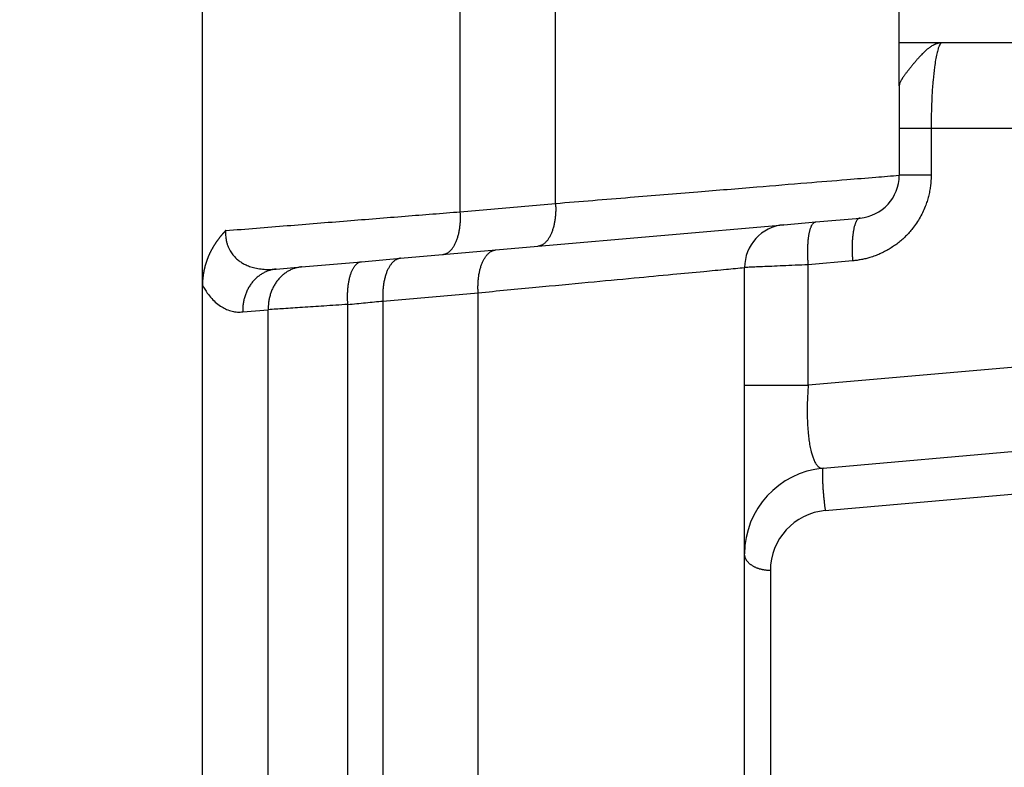
# Model space of a CAD drawing. Units: millimetres. Extents: x 0 to 297, y -491 to -281.
# Drawn here: x 241 to 253, y -349 to -340 of the extents above; entities that cross this region are included whole.
import ezdxf

# ---------------------------------------------------------------- set-up
doc = ezdxf.new("R2010")
doc.units = ezdxf.units.MM
doc.layers.add('1', color=7, linetype='Continuous')
doc.styles.add('CONVERTER_13', font='simplex.shx', dxfattribs={"width": 0.95})
doc.dimstyles.new('ME10_DIM_10', dxfattribs={"dimtxt": 3, "dimasz": 3, "dimexe": 1, "dimexo": 0.5, "dimgap": 2, "dimtad": 0, "dimdsep": 46, "dimtxsty": 'CONVERTER_13', "dimsah": 1, "dimcen": 0.09, "dimclrd": 2, "dimclre": 2, "dimclrt": 4, "dimadec": 0, "dimazin": 0, "dimtfac": 1, "dimtdec": 4, "dimtix": 1, "dimtmove": 0, "dimatfit": 3, "dimfxl": 1, "dimtolj": 1, "dimtzin": 0, "dimarcsym": 0})
doc.dimstyles.new('ME10_DIM_14', dxfattribs={"dimtxt": 3, "dimasz": 3, "dimexe": 1, "dimexo": 0.5, "dimgap": 2, "dimtad": 0, "dimtih": 1, "dimtoh": 1, "dimdsep": 46, "dimtxsty": 'CONVERTER_13', "dimsah": 1, "dimcen": 0.09, "dimclrd": 2, "dimclre": 2, "dimclrt": 4, "dimadec": 0, "dimazin": 0, "dimtfac": 1, "dimtdec": 4, "dimtix": 1, "dimtmove": 0, "dimatfit": 3, "dimfxl": 1, "dimtolj": 1, "dimtzin": 0, "dimarcsym": 0})

# ---------------------------------------------------------------- blocks, each defined once
blk = doc.blocks.new('*D1')
at = {"layer": '1', "color": 2, "linetype": 'Continuous'}
for p, q in [((251.313, -338.669), (277.06, -338.669)), ((276.06, -373.644), (276.06, -338.669)), ((276.06, -421.169), (276.06, -386.194)), ((240.063, -421.169), (277.06, -421.169))]:
    blk.add_line(p, q, dxfattribs=at)
at = {"layer": '1', "color": 2}
for points in [[(276.455, -341.669), (275.665, -341.669), (276.06, -338.669)], [(275.665, -418.169), (276.455, -418.169), (276.06, -421.169)]]:
    blk.add_solid(points, dxfattribs=at)
at = {"layer": '1', "color": 4, "insert": (277.41, -384.194), "char_height": 3, "attachment_point": 7, "rotation": 90, "line_spacing_factor": 0.60024, "style": 'CONVERTER_13'}
blk.add_mtext('82,5', dxfattribs=at)
blk = doc.blocks.new('*D5')
at = {"layer": '1', "color": 2, "linetype": 'Continuous'}
for p, q in [((201.195, -357.959), (201.195, -325.469)), ((269.782, -365.169), (269.782, -325.469)), ((229.214, -326.469), (201.195, -326.469)), ((269.782, -326.469), (241.764, -326.469))]:
    blk.add_line(p, q, dxfattribs=at)
at = {"layer": '1', "color": 2}
for points in [[(204.195, -326.074), (204.195, -326.864), (201.195, -326.469)], [(266.782, -326.864), (266.782, -326.074), (269.782, -326.469)]]:
    blk.add_solid(points, dxfattribs=at)
at = {"layer": '1', "color": 4, "insert": (231.214, -327.819), "char_height": 3, "attachment_point": 7, "rotation": 0.0001, "line_spacing_factor": 0.60024, "style": 'CONVERTER_13'}
blk.add_mtext('68,5', dxfattribs=at)

msp = doc.modelspace()

# ---------------------------------------------------------------- linework, layer by layer
at = {"color": 2, "linetype": 'Continuous'}
for p, q in [((243.205, -343.49), (243.205, -339.169)), ((246.205, -342.636), (246.205, -339.169)), ((247.313, -342.539), (247.313, -339.169)), ((251.313, -341.169), (251.313, -339.169)), ((251.813, -340.669), (251.313, -340.669)), ((259.839, -340.669), (251.813, -340.669)), ((251.313, -341.169), (251.313, -341.669)), ((251.313, -341.669), (251.313, -342.211)), ((251.683, -341.669), (251.683, -342.211)), ((260.098, -341.669), (251.683, -341.669)), ((246.205, -342.636), (247.313, -342.539)), ((247.106, -343.037), (249.969, -342.787)), ((249.969, -342.787), (250.34, -342.754)), ((250.34, -342.754), (250.856, -342.709)), ((245.999, -343.134), (246.619, -343.08)), ((246.619, -343.08), (247.106, -343.037)), ((244.359, -343.278), (245.054, -343.217)), ((245.054, -343.217), (245.511, -343.177)), ((245.511, -343.177), (245.999, -343.134)), ((250.77, -343.207), (250.254, -343.252)), ((244.062, -343.304), (244.359, -343.278)), ((249.513, -344.656), (249.513, -343.285)), ((250.254, -344.656), (250.254, -343.252)), ((243.205, -351.249), (243.205, -343.49)), ((245.305, -343.675), (246.413, -343.578)), ((246.413, -351.161), (246.413, -343.578)), ((245.305, -343.675), (245.305, -351.064)), ((243.673, -343.802), (243.97, -343.776)), ((243.97, -350.963), (243.97, -343.776)), ((244.897, -351.024), (244.897, -343.715)), ((260.098, -343.794), (250.254, -344.656)), ((249.513, -346.618), (249.513, -344.656)), ((257.098, -345.038), (250.426, -345.622)), ((250.452, -346.113), (256.177, -345.613)), ((249.513, -351.454), (249.513, -346.618)), ((249.813, -346.811), (249.813, -351.646))]:
    msp.add_line(p, q, dxfattribs=at)
for centre, radius, start, end in [((250.813, -342.211), 0.5, 275, 0), ((250.013, -343.285), 0.5, 95, 180), ((250.513, -346.618), 1, 95, 180), ((250.513, -346.811), 0.7, 95, 180)]:
    msp.add_arc(centre, radius, start, end, dxfattribs=at)
for points, knots in [([(251.813, -340.669), (251.812, -340.669), (251.811, -340.669), (251.808, -340.669), (251.806, -340.669), (251.803, -340.669), (251.8, -340.67), (251.794, -340.67), (251.787, -340.671), (251.778, -340.672), (251.77, -340.674), (251.761, -340.676), (251.752, -340.679), (251.744, -340.682), (251.735, -340.685), (251.727, -340.688), (251.718, -340.692), (251.707, -340.698), (251.693, -340.706), (251.676, -340.717), (251.659, -340.729), (251.646, -340.739), (251.635, -340.748), (251.627, -340.755), (251.619, -340.762), (251.608, -340.772), (251.595, -340.785), (251.579, -340.8), (251.564, -340.816), (251.549, -340.832), (251.536, -340.847), (251.523, -340.862), (251.51, -340.876), (251.498, -340.891), (251.486, -340.905), (251.474, -340.92), (251.462, -340.934), (251.451, -340.948), (251.44, -340.961), (251.429, -340.975), (251.419, -340.988), (251.409, -341), (251.4, -341.013), (251.391, -341.024), (251.382, -341.036), (251.373, -341.049), (251.363, -341.063), (251.354, -341.076), (251.347, -341.085), (251.343, -341.092), (251.339, -341.099), (251.334, -341.108), (251.328, -341.118), (251.323, -341.129), (251.319, -341.139), (251.316, -341.147), (251.315, -341.152), (251.314, -341.155), (251.314, -341.158), (251.313, -341.161), (251.313, -341.163), (251.313, -341.166), (251.313, -341.168), (251.313, -341.169), (251.313, -341.169)], [0, 0, 0, 0, 0.002069, 0.0043024, 0.0064594, 0.0086171, 0.0129357, 0.0172606, 0.025932, 0.0346525, 0.0434138, 0.0522613, 0.0612078, 0.0702643, 0.0793696, 0.0886065, 0.0979833, 0.107506, 0.1268615, 0.1468498, 0.1670346, 0.1878693, 0.1984047, 0.2090725, 0.2198153, 0.2306792, 0.2524804, 0.2747267, 0.2969219, 0.3194128, 0.3388534, 0.3583924, 0.3776248, 0.3968593, 0.4156486, 0.4343419, 0.4525195, 0.4705143, 0.4878815, 0.5049866, 0.5214402, 0.5375656, 0.5530159, 0.5680882, 0.5824695, 0.596406, 0.615777, 0.6341401, 0.6426982, 0.6509924, 0.6590032, 0.6667135, 0.6808138, 0.6938891, 0.704116, 0.7136681, 0.7166136, 0.71969, 0.7227861, 0.7257866, 0.7285744, 0.7310308, 0.7330364, 0.7344722, 0.7344722, 0.7344722, 0.7344722]), ([(251.813, -340.669), (251.809, -340.67), (251.798, -340.673), (251.787, -340.688), (251.775, -340.711), (251.761, -340.749), (251.747, -340.802), (251.734, -340.873), (251.719, -340.975), (251.704, -341.111), (251.694, -341.254), (251.689, -341.375), (251.686, -341.473), (251.684, -341.569), (251.683, -341.636), (251.683, -341.669)], [0, 0, 0, 0, 0.011933, 0.031549, 0.054791, 0.090984, 0.149085, 0.221016, 0.306093, 0.45823, 0.632259, 0.735185, 0.823839, 0.923676, 1.024269, 1.024269, 1.024269, 1.024269]), ([(251.683, -341.669), (251.658, -341.669), (251.61, -341.669), (251.54, -341.669), (251.476, -341.669), (251.42, -341.669), (251.375, -341.669), (251.345, -341.669), (251.325, -341.669), (251.317, -341.669), (251.313, -341.669)], [0, 0, 0, 0, 0.0748923, 0.1446225, 0.2107409, 0.2672671, 0.3126074, 0.3454829, 0.3580367, 0.3705905, 0.3705905, 0.3705905, 0.3705905]), ([(247.313, -342.539), (247.602, -342.515), (248.154, -342.47), (248.935, -342.406), (249.621, -342.35), (250.199, -342.302), (250.66, -342.265), (250.972, -342.239), (251.176, -342.222), (251.267, -342.215), (251.313, -342.211)], [0, 0, 0, 0, 0.871472, 1.659978, 2.352003, 2.935538, 3.400835, 3.739154, 3.876293, 4.013432, 4.013432, 4.013432, 4.013432]), ([(251.683, -342.211), (251.683, -342.225), (251.683, -342.252), (251.681, -342.284), (251.679, -342.307), (251.676, -342.337), (251.669, -342.382), (251.657, -342.442), (251.641, -342.501), (251.62, -342.564), (251.592, -342.631), (251.556, -342.701), (251.515, -342.768), (251.472, -342.827), (251.429, -342.878), (251.387, -342.922), (251.343, -342.964), (251.296, -343.003), (251.246, -343.038), (251.195, -343.071), (251.142, -343.1), (251.087, -343.126), (251.031, -343.15), (250.975, -343.168), (250.922, -343.183), (250.872, -343.193), (250.821, -343.202), (250.787, -343.206), (250.77, -343.207)], [0, 0, 0, 0, 0.040569, 0.081129, 0.096226, 0.111319, 0.172158, 0.232887, 0.293649, 0.354222, 0.433057, 0.511503, 0.590008, 0.668063, 0.729376, 0.790379, 0.851427, 0.912187, 0.972996, 1.033543, 1.094116, 1.154466, 1.216238, 1.277829, 1.329317, 1.380673, 1.431971, 1.48329, 1.48329, 1.48329, 1.48329]), ([(251.683, -342.211), (251.658, -342.211), (251.61, -342.211), (251.54, -342.211), (251.476, -342.211), (251.42, -342.211), (251.375, -342.211), (251.345, -342.211), (251.325, -342.211), (251.317, -342.211), (251.313, -342.211)], [0, 0, 0, 0, 0.0748923, 0.1446225, 0.2107409, 0.2672671, 0.3126074, 0.3454829, 0.3580367, 0.3705905, 0.3705905, 0.3705905, 0.3705905]), ([(247.313, -342.539), (247.313, -342.546), (247.314, -342.561), (247.315, -342.583), (247.315, -342.605), (247.315, -342.628), (247.314, -342.65), (247.312, -342.673), (247.31, -342.696), (247.308, -342.718), (247.305, -342.741), (247.301, -342.763), (247.297, -342.784), (247.292, -342.805), (247.286, -342.826), (247.28, -342.846), (247.273, -342.865), (247.266, -342.884), (247.258, -342.901), (247.25, -342.918), (247.241, -342.934), (247.232, -342.949), (247.223, -342.962), (247.213, -342.975), (247.203, -342.986), (247.193, -342.996), (247.182, -343.005), (247.172, -343.013), (247.161, -343.02), (247.15, -343.026), (247.139, -343.03), (247.128, -343.034), (247.117, -343.036), (247.11, -343.037), (247.106, -343.037)], [0, 0, 0, 0, 0.0217593, 0.0438176, 0.0661257, 0.0886299, 0.1112725, 0.1339921, 0.1567244, 0.1794026, 0.2019586, 0.2243232, 0.246428, 0.2682055, 0.2895909, 0.3105228, 0.3309444, 0.3508045, 0.3700589, 0.3886707, 0.4066117, 0.4238629, 0.4404147, 0.4562681, 0.4714339, 0.4859334, 0.4997974, 0.5130661, 0.5257874, 0.5380164, 0.5498125, 0.5612384, 0.5723574, 0.5832312, 0.5832312, 0.5832312, 0.5832312]), ([(243.475, -342.855), (243.713, -342.836), (244.184, -342.798), (244.88, -342.742), (245.552, -342.688), (245.991, -342.653), (246.205, -342.636)], [0, 0, 0, 0, 0.715612, 1.417212, 2.094839, 2.738805, 2.738805, 2.738805, 2.738805]), ([(245.999, -343.134), (246.002, -343.134), (246.009, -343.133), (246.02, -343.13), (246.031, -343.127), (246.042, -343.122), (246.053, -343.117), (246.064, -343.11), (246.075, -343.102), (246.085, -343.093), (246.095, -343.083), (246.105, -343.072), (246.115, -343.059), (246.125, -343.045), (246.134, -343.031), (246.142, -343.015), (246.151, -342.998), (246.158, -342.981), (246.166, -342.962), (246.172, -342.943), (246.178, -342.923), (246.184, -342.902), (246.189, -342.881), (246.193, -342.859), (246.197, -342.837), (246.2, -342.815), (246.203, -342.793), (246.205, -342.77), (246.206, -342.747), (246.207, -342.725), (246.207, -342.702), (246.207, -342.68), (246.206, -342.658), (246.205, -342.643), (246.205, -342.636)], [0, 0, 0, 0, 0.0108738, 0.0219928, 0.0334187, 0.0452148, 0.0574437, 0.0701651, 0.0834338, 0.0972978, 0.1117973, 0.1269631, 0.1428165, 0.1593683, 0.1766195, 0.1945605, 0.2131723, 0.2324267, 0.2522868, 0.2727084, 0.2936403, 0.3150256, 0.3368032, 0.3589079, 0.3812726, 0.4038286, 0.4265068, 0.4492391, 0.4719587, 0.4946013, 0.5171055, 0.5394136, 0.5614719, 0.5832312, 0.5832312, 0.5832312, 0.5832312]), ([(250.254, -343.252), (250.253, -343.238), (250.251, -343.208), (250.249, -343.17), (250.248, -343.14), (250.248, -343.117), (250.248, -343.094), (250.248, -343.071), (250.248, -343.049), (250.249, -343.027), (250.251, -343.005), (250.252, -342.983), (250.254, -342.963), (250.257, -342.942), (250.259, -342.923), (250.262, -342.904), (250.265, -342.887), (250.269, -342.87), (250.273, -342.854), (250.277, -342.84), (250.281, -342.826), (250.286, -342.814), (250.291, -342.803), (250.296, -342.792), (250.302, -342.781), (250.31, -342.772), (250.317, -342.764), (250.325, -342.759), (250.332, -342.756), (250.337, -342.755), (250.34, -342.754)], [0, 0, 0, 0, 0.0443486, 0.0897135, 0.1126129, 0.1355581, 0.1584702, 0.1812667, 0.2038625, 0.2261712, 0.2481056, 0.2695795, 0.2905086, 0.3108119, 0.3304126, 0.3492401, 0.3672304, 0.3843277, 0.4004854, 0.4156672, 0.4298475, 0.4430131, 0.4551634, 0.4663119, 0.4798034, 0.4916456, 0.5020169, 0.511166, 0.5191544, 0.5266292, 0.5266292, 0.5266292, 0.5266292]), ([(250.856, -342.709), (250.854, -342.71), (250.849, -342.71), (250.841, -342.714), (250.834, -342.719), (250.826, -342.727), (250.819, -342.736), (250.813, -342.747), (250.807, -342.758), (250.803, -342.769), (250.798, -342.781), (250.794, -342.795), (250.789, -342.809), (250.786, -342.825), (250.782, -342.842), (250.779, -342.859), (250.776, -342.878), (250.773, -342.897), (250.771, -342.917), (250.769, -342.938), (250.767, -342.96), (250.766, -342.981), (250.765, -343.004), (250.764, -343.026), (250.764, -343.049), (250.764, -343.072), (250.765, -343.095), (250.765, -343.125), (250.767, -343.163), (250.769, -343.193), (250.77, -343.207)], [0, 0, 0, 0, 0.0074748, 0.0154632, 0.0246123, 0.0349836, 0.0468258, 0.0603173, 0.0714658, 0.0836161, 0.0967817, 0.110962, 0.1261438, 0.1423015, 0.1593989, 0.1773891, 0.1962166, 0.2158173, 0.2361206, 0.2570497, 0.2785236, 0.300458, 0.3227667, 0.3453625, 0.368159, 0.3910711, 0.4140163, 0.4369157, 0.4822806, 0.5266292, 0.5266292, 0.5266292, 0.5266292]), ([(243.475, -342.855), (243.475, -342.855), (243.475, -342.855), (243.475, -342.855), (243.475, -342.855), (243.475, -342.855), (243.475, -342.855), (243.474, -342.856), (243.474, -342.856), (243.474, -342.856), (243.474, -342.856), (243.474, -342.856), (243.474, -342.856), (243.474, -342.857), (243.473, -342.857), (243.473, -342.857), (243.473, -342.858), (243.472, -342.858), (243.472, -342.859), (243.471, -342.859), (243.471, -342.859), (243.471, -342.859), (243.471, -342.86), (243.47, -342.86), (243.47, -342.86), (243.469, -342.861), (243.469, -342.861), (243.468, -342.862), (243.468, -342.862), (243.467, -342.863), (243.466, -342.864), (243.465, -342.866), (243.464, -342.867), (243.463, -342.868), (243.462, -342.869), (243.461, -342.87), (243.459, -342.872), (243.458, -342.873), (243.456, -342.876), (243.454, -342.878), (243.452, -342.88), (243.45, -342.882), (243.448, -342.884), (243.447, -342.886), (243.445, -342.888), (243.442, -342.891), (243.44, -342.894), (243.437, -342.897), (243.434, -342.9), (243.432, -342.903), (243.429, -342.906), (243.427, -342.908), (243.425, -342.911), (243.423, -342.914), (243.421, -342.916), (243.418, -342.919), (243.416, -342.922), (243.412, -342.926), (243.408, -342.931), (243.404, -342.936), (243.4, -342.941), (243.396, -342.947), (243.392, -342.952), (243.388, -342.958), (243.384, -342.963), (243.38, -342.969), (243.376, -342.974), (243.372, -342.98), (243.368, -342.986), (243.364, -342.991), (243.36, -342.997), (243.357, -343.002), (243.354, -343.007), (243.35, -343.012), (243.347, -343.017), (243.343, -343.023), (243.34, -343.028), (243.337, -343.033), (243.333, -343.039), (243.33, -343.045), (243.326, -343.05), (243.323, -343.056), (243.32, -343.062), (243.316, -343.068), (243.313, -343.074), (243.31, -343.08), (243.306, -343.086), (243.303, -343.093), (243.3, -343.099), (243.297, -343.106), (243.294, -343.112), (243.29, -343.119), (243.287, -343.126), (243.284, -343.132), (243.281, -343.139), (243.278, -343.145), (243.276, -343.15), (243.274, -343.155), (243.272, -343.159), (243.27, -343.164), (243.269, -343.168), (243.267, -343.173), (243.265, -343.178), (243.263, -343.183), (243.261, -343.187), (243.259, -343.192), (243.257, -343.197), (243.255, -343.203), (243.254, -343.208), (243.252, -343.213), (243.25, -343.218), (243.248, -343.224), (243.246, -343.229), (243.245, -343.235), (243.243, -343.241), (243.241, -343.246), (243.239, -343.252), (243.238, -343.258), (243.236, -343.264), (243.234, -343.27), (243.233, -343.276), (243.231, -343.282), (243.23, -343.289), (243.228, -343.295), (243.227, -343.301), (243.225, -343.308), (243.224, -343.314), (243.222, -343.321), (243.221, -343.328), (243.22, -343.334), (243.218, -343.341), (243.217, -343.347), (243.216, -343.354), (243.215, -343.36), (243.214, -343.367), (243.213, -343.373), (243.212, -343.379), (243.212, -343.385), (243.211, -343.391), (243.21, -343.397), (243.209, -343.403), (243.209, -343.409), (243.208, -343.415), (243.208, -343.421), (243.207, -343.427), (243.207, -343.432), (243.207, -343.438), (243.206, -343.443), (243.206, -343.449), (243.206, -343.454), (243.206, -343.46), (243.205, -343.465), (243.205, -343.47), (243.205, -343.475), (243.205, -343.48), (243.205, -343.485), (243.205, -343.488), (243.205, -343.49)], [0, 0, 0, 0, 0.0001749, 0.0003525, 0.0004656, 0.0005271, 0.0006105, 0.0006991, 0.0008713, 0.0010434, 0.0012071, 0.0013895, 0.0017344, 0.0020793, 0.002424, 0.0027687, 0.0035047, 0.0041943, 0.0048605, 0.0055261, 0.005694, 0.0059668, 0.0063373, 0.0067978, 0.0073412, 0.0079599, 0.0086467, 0.0093941, 0.0101947, 0.0110411, 0.0128469, 0.0145837, 0.0162468, 0.0178317, 0.0193338, 0.0207485, 0.0220713, 0.0251562, 0.0281501, 0.0310518, 0.0338601, 0.0365736, 0.0391911, 0.0417114, 0.0441332, 0.048353, 0.0524791, 0.0565101, 0.0604445, 0.0642808, 0.0680176, 0.0716533, 0.0751865, 0.0786157, 0.0819392, 0.0851558, 0.0882637, 0.0946685, 0.1011406, 0.1076791, 0.1142834, 0.1209526, 0.1276861, 0.1344831, 0.141343, 0.1482651, 0.1552489, 0.1622936, 0.1693987, 0.1765637, 0.1825119, 0.1885341, 0.1946293, 0.2007967, 0.2070355, 0.2133451, 0.2197245, 0.2261731, 0.2326901, 0.2392749, 0.2459268, 0.2526452, 0.2594293, 0.2662787, 0.2731928, 0.2801709, 0.2872127, 0.2943175, 0.3014849, 0.3087145, 0.3160058, 0.3233584, 0.3307721, 0.3382464, 0.345781, 0.3533756, 0.3580334, 0.3627685, 0.36758, 0.3724671, 0.3774289, 0.3824645, 0.3875731, 0.392754, 0.3980062, 0.403329, 0.4087217, 0.4141834, 0.4197134, 0.4253111, 0.4309756, 0.4367064, 0.4425027, 0.4483638, 0.4542893, 0.4602783, 0.4663304, 0.472445, 0.4786214, 0.4848592, 0.4911579, 0.4975169, 0.5039358, 0.510414, 0.5169513, 0.5235472, 0.5302012, 0.5371153, 0.5439618, 0.5507404, 0.557451, 0.5640935, 0.5706676, 0.5771731, 0.5836097, 0.5899772, 0.5962752, 0.6025035, 0.6086618, 0.6147495, 0.6207665, 0.6267122, 0.6325863, 0.6383882, 0.6441177, 0.649774, 0.6553569, 0.6608657, 0.6662998, 0.6716589, 0.6769422, 0.6821491, 0.6872792, 0.6923317, 0.6973059, 0.7022014, 0.7070172, 0.7070172, 0.7070172, 0.7070172]), ([(243.475, -342.855), (243.475, -342.856), (243.475, -342.858), (243.474, -342.863), (243.474, -342.87), (243.474, -342.877), (243.474, -342.887), (243.474, -342.899), (243.475, -342.918), (243.477, -342.943), (243.482, -342.974), (243.491, -343.008), (243.503, -343.043), (243.518, -343.075), (243.534, -343.103), (243.55, -343.126), (243.565, -343.145), (243.582, -343.164), (243.601, -343.182), (243.621, -343.199), (243.641, -343.214), (243.66, -343.227), (243.68, -343.239), (243.702, -343.25), (243.726, -343.261), (243.753, -343.272), (243.783, -343.281), (243.816, -343.29), (243.851, -343.297), (243.886, -343.302), (243.921, -343.305), (243.946, -343.307), (243.962, -343.307), (243.968, -343.307), (243.975, -343.307), (243.983, -343.307), (243.992, -343.307), (244.001, -343.307), (244.01, -343.307), (244.017, -343.306), (244.024, -343.306), (244.03, -343.306), (244.034, -343.305), (244.04, -343.305), (244.047, -343.305), (244.056, -343.304), (244.06, -343.304), (244.062, -343.304)], [0, 0, 0, 0, 0.0023789, 0.0074968, 0.0149099, 0.0220232, 0.0296886, 0.0437484, 0.0591102, 0.0869169, 0.117175, 0.1545607, 0.1918057, 0.2290622, 0.2594421, 0.2873339, 0.3126373, 0.3351736, 0.3635316, 0.3901344, 0.414875, 0.4375933, 0.4597367, 0.4841253, 0.510782, 0.5397584, 0.5711349, 0.6050205, 0.641551, 0.6777992, 0.7127972, 0.7463058, 0.7529325, 0.7595896, 0.7653601, 0.7730324, 0.7834122, 0.7929011, 0.8008053, 0.8089822, 0.8161317, 0.8219446, 0.8261115, 0.828323, 0.8396443, 0.8480627, 0.8537658, 0.8537658, 0.8537658, 0.8537658]), ([(246.413, -343.578), (246.412, -343.571), (246.411, -343.556), (246.411, -343.534), (246.41, -343.512), (246.411, -343.489), (246.412, -343.467), (246.413, -343.444), (246.415, -343.421), (246.417, -343.399), (246.421, -343.377), (246.424, -343.355), (246.429, -343.333), (246.434, -343.312), (246.439, -343.291), (246.445, -343.271), (246.452, -343.252), (246.459, -343.233), (246.467, -343.216), (246.475, -343.199), (246.484, -343.183), (246.493, -343.169), (246.502, -343.155), (246.512, -343.143), (246.522, -343.131), (246.533, -343.121), (246.543, -343.112), (246.554, -343.104), (246.565, -343.097), (246.575, -343.092), (246.586, -343.087), (246.597, -343.084), (246.608, -343.081), (246.615, -343.08), (246.619, -343.08)], [0, 0, 0, 0, 0.0217593, 0.0438176, 0.0661257, 0.0886299, 0.1112725, 0.1339921, 0.1567244, 0.1794026, 0.2019586, 0.2243232, 0.246428, 0.2682055, 0.2895909, 0.3105228, 0.3309444, 0.3508045, 0.3700589, 0.3886707, 0.4066117, 0.4238629, 0.4404147, 0.4562681, 0.4714339, 0.4859334, 0.4997974, 0.5130661, 0.5257874, 0.5380164, 0.5498125, 0.5612384, 0.5723574, 0.5832312, 0.5832312, 0.5832312, 0.5832312]), ([(244.897, -343.715), (244.896, -343.708), (244.895, -343.693), (244.894, -343.671), (244.893, -343.648), (244.893, -343.626), (244.893, -343.603), (244.894, -343.58), (244.895, -343.558), (244.897, -343.535), (244.899, -343.513), (244.902, -343.49), (244.905, -343.469), (244.908, -343.447), (244.912, -343.427), (244.917, -343.407), (244.922, -343.387), (244.927, -343.369), (244.933, -343.351), (244.94, -343.335), (244.946, -343.319), (244.954, -343.304), (244.961, -343.291), (244.969, -343.278), (244.977, -343.267), (244.984, -343.257), (244.992, -343.249), (245, -343.242), (245.007, -343.236), (245.015, -343.231), (245.022, -343.226), (245.03, -343.223), (245.037, -343.22), (245.044, -343.218), (245.05, -343.217), (245.053, -343.217), (245.054, -343.217)], [0, 0, 0, 0, 0.0218628, 0.0440289, 0.0664446, 0.0890507, 0.1117841, 0.1345769, 0.1573583, 0.1800542, 0.2025889, 0.2248856, 0.2468676, 0.2684591, 0.2895868, 0.3101811, 0.3301768, 0.3495148, 0.368143, 0.3860175, 0.4031034, 0.4193763, 0.4348222, 0.449439, 0.4632365, 0.4762374, 0.4868922, 0.497005, 0.5066132, 0.5157607, 0.5244969, 0.5328762, 0.5409558, 0.5487944, 0.5535097, 0.5581693, 0.5581693, 0.5581693, 0.5581693]), ([(245.511, -343.177), (245.508, -343.177), (245.501, -343.178), (245.49, -343.18), (245.479, -343.184), (245.468, -343.188), (245.457, -343.194), (245.446, -343.201), (245.435, -343.209), (245.425, -343.218), (245.415, -343.228), (245.404, -343.239), (245.395, -343.252), (245.385, -343.266), (245.376, -343.28), (245.368, -343.296), (245.359, -343.313), (245.352, -343.33), (245.344, -343.349), (245.338, -343.368), (245.332, -343.388), (245.326, -343.409), (245.321, -343.43), (245.317, -343.451), (245.313, -343.474), (245.31, -343.496), (245.307, -343.518), (245.305, -343.541), (245.304, -343.564), (245.303, -343.586), (245.303, -343.609), (245.303, -343.631), (245.304, -343.653), (245.305, -343.668), (245.305, -343.675)], [0, 0, 0, 0, 0.0108738, 0.0219928, 0.0334187, 0.0452148, 0.0574437, 0.0701651, 0.0834338, 0.0972978, 0.1117973, 0.1269631, 0.1428165, 0.1593683, 0.1766195, 0.1945605, 0.2131723, 0.2324267, 0.2522868, 0.2727084, 0.2936403, 0.3150256, 0.3368032, 0.3589079, 0.3812726, 0.4038286, 0.4265068, 0.4492391, 0.4719587, 0.4946013, 0.5171055, 0.5394136, 0.5614719, 0.5832312, 0.5832312, 0.5832312, 0.5832312]), ([(244.062, -343.304), (244.056, -343.304), (244.044, -343.305), (244.025, -343.309), (244.007, -343.313), (243.988, -343.318), (243.969, -343.324), (243.95, -343.331), (243.932, -343.339), (243.913, -343.349), (243.895, -343.359), (243.877, -343.371), (243.86, -343.384), (243.843, -343.397), (243.826, -343.412), (243.81, -343.428), (243.795, -343.444), (243.781, -343.462), (243.767, -343.48), (243.754, -343.499), (243.742, -343.519), (243.731, -343.54), (243.721, -343.56), (243.712, -343.582), (243.704, -343.604), (243.697, -343.625), (243.691, -343.648), (243.685, -343.67), (243.681, -343.692), (243.678, -343.714), (243.675, -343.737), (243.673, -343.758), (243.673, -343.78), (243.673, -343.795), (243.673, -343.802)], [0, 0, 0, 0, 0.0185344, 0.037377, 0.0565296, 0.075993, 0.0957673, 0.1158515, 0.1362431, 0.1569382, 0.1779308, 0.199213, 0.2207743, 0.2426019, 0.2646804, 0.2869913, 0.3095139, 0.3322245, 0.355097, 0.3781029, 0.4012118, 0.4243913, 0.4476077, 0.4708264, 0.494012, 0.5171291, 0.5401423, 0.5630172, 0.5857201, 0.6082187, 0.6304823, 0.6524823, 0.674192, 0.6955872, 0.6955872, 0.6955872, 0.6955872]), ([(244.359, -343.278), (244.353, -343.278), (244.341, -343.279), (244.322, -343.283), (244.304, -343.287), (244.285, -343.292), (244.266, -343.298), (244.247, -343.305), (244.229, -343.313), (244.21, -343.323), (244.192, -343.333), (244.174, -343.345), (244.157, -343.358), (244.14, -343.371), (244.123, -343.386), (244.107, -343.402), (244.092, -343.418), (244.078, -343.436), (244.064, -343.454), (244.051, -343.473), (244.04, -343.493), (244.028, -343.514), (244.018, -343.534), (244.009, -343.556), (244.001, -343.578), (243.994, -343.599), (243.988, -343.622), (243.982, -343.644), (243.978, -343.666), (243.975, -343.688), (243.972, -343.711), (243.971, -343.732), (243.97, -343.754), (243.97, -343.769), (243.97, -343.776)], [0, 0, 0, 0, 0.0185344, 0.037377, 0.0565296, 0.075993, 0.0957673, 0.1158515, 0.1362431, 0.1569382, 0.1779308, 0.199213, 0.2207743, 0.2426019, 0.2646804, 0.2869913, 0.3095139, 0.3322245, 0.355097, 0.3781029, 0.4012118, 0.4243913, 0.4476077, 0.4708264, 0.494012, 0.5171291, 0.5401423, 0.5630172, 0.5857201, 0.6082187, 0.6304823, 0.6524823, 0.674192, 0.6955872, 0.6955872, 0.6955872, 0.6955872]), ([(246.413, -343.578), (246.637, -343.557), (247.064, -343.516), (247.67, -343.459), (248.201, -343.409), (248.649, -343.366), (249.007, -343.333), (249.249, -343.31), (249.407, -343.295), (249.477, -343.288), (249.513, -343.285)], [0, 0, 0, 0, 0.675971, 1.287686, 1.824562, 2.277347, 2.638403, 2.90096, 3.007392, 3.113824, 3.113824, 3.113824, 3.113824]), ([(250.254, -343.252), (250.203, -343.255), (250.104, -343.259), (249.962, -343.265), (249.836, -343.271), (249.727, -343.276), (249.639, -343.279), (249.579, -343.282), (249.539, -343.284), (249.522, -343.284), (249.513, -343.285)], [0, 0, 0, 0, 0.1538203, 0.2966581, 0.4245835, 0.5343421, 0.6232183, 0.6884928, 0.7151913, 0.7418898, 0.7418898, 0.7418898, 0.7418898]), ([(243.205, -343.49), (243.223, -343.521), (243.254, -343.576), (243.311, -343.646), (243.367, -343.701), (243.426, -343.743), (243.487, -343.775), (243.538, -343.791), (243.581, -343.8), (243.612, -343.803), (243.643, -343.804), (243.663, -343.802), (243.673, -343.802)], [0, 0, 0, 0, 0.1082676, 0.1900587, 0.2691294, 0.3442369, 0.405826, 0.4757631, 0.5033945, 0.5370895, 0.5672007, 0.5973216, 0.5973216, 0.5973216, 0.5973216]), ([(244.897, -343.715), (244.931, -343.711), (245, -343.705), (245.103, -343.695), (245.205, -343.685), (245.272, -343.678), (245.305, -343.675)], [0, 0, 0, 0, 0.1046742, 0.2080174, 0.3099358, 0.4103711, 0.4103711, 0.4103711, 0.4103711]), ([(244.897, -343.715), (244.804, -343.721), (244.627, -343.733), (244.378, -343.749), (244.162, -343.763), (244.03, -343.772), (243.97, -343.776)], [0, 0, 0, 0, 0.2787465, 0.5304794, 0.7489102, 0.9285282, 0.9285282, 0.9285282, 0.9285282]), ([(249.513, -344.656), (249.521, -344.656), (249.538, -344.656), (249.576, -344.656), (249.637, -344.656), (249.727, -344.656), (249.839, -344.656), (249.967, -344.656), (250.108, -344.656), (250.204, -344.656), (250.254, -344.656)], [0, 0, 0, 0, 0.0251076, 0.0502151, 0.1159663, 0.2066467, 0.3196992, 0.4519359, 0.5913963, 0.741181, 0.741181, 0.741181, 0.741181]), ([(250.254, -344.656), (250.249, -344.722), (250.241, -344.851), (250.241, -345.008), (250.246, -345.128), (250.252, -345.211), (250.261, -345.29), (250.272, -345.361), (250.286, -345.423), (250.301, -345.476), (250.317, -345.52), (250.335, -345.558), (250.356, -345.588), (250.378, -345.609), (250.402, -345.621), (250.418, -345.622), (250.426, -345.622)], [0, 0, 0, 0, 0.199234, 0.388086, 0.469984, 0.560205, 0.636762, 0.708256, 0.776634, 0.828072, 0.87223, 0.918474, 0.953426, 0.982368, 1.009188, 1.030682, 1.030682, 1.030682, 1.030682]), ([(250.426, -345.622), (250.425, -345.622), (250.425, -345.622), (250.424, -345.622), (250.424, -345.623), (250.423, -345.624), (250.422, -345.627), (250.421, -345.631), (250.42, -345.637), (250.419, -345.643), (250.419, -345.649), (250.418, -345.655), (250.418, -345.662), (250.418, -345.67), (250.418, -345.678), (250.418, -345.688), (250.418, -345.702), (250.418, -345.718), (250.418, -345.736), (250.419, -345.755), (250.42, -345.775), (250.421, -345.796), (250.422, -345.818), (250.423, -345.84), (250.425, -345.863), (250.427, -345.886), (250.429, -345.909), (250.431, -345.931), (250.433, -345.954), (250.435, -345.975), (250.437, -345.996), (250.439, -346.016), (250.441, -346.035), (250.443, -346.053), (250.446, -346.069), (250.448, -346.085), (250.45, -346.1), (250.451, -346.109), (250.452, -346.113)], [0, 0, 0, 0, 0.000613, 0.0013178, 0.002179, 0.003241, 0.0063301, 0.0106866, 0.0162301, 0.0231885, 0.0286538, 0.0348021, 0.0416473, 0.0491981, 0.0574581, 0.0664252, 0.0811824, 0.0974566, 0.1151622, 0.1341809, 0.1543659, 0.1755431, 0.1975184, 0.2200818, 0.2430152, 0.2660988, 0.2891181, 0.3118702, 0.3341681, 0.3558463, 0.3767636, 0.3967958, 0.4158629, 0.433885, 0.4508246, 0.4666522, 0.4813703, 0.4949812, 0.4949812, 0.4949812, 0.4949812]), ([(249.813, -346.811), (249.808, -346.811), (249.799, -346.811), (249.786, -346.81), (249.772, -346.809), (249.758, -346.808), (249.744, -346.806), (249.73, -346.803), (249.716, -346.801), (249.702, -346.797), (249.688, -346.794), (249.675, -346.789), (249.662, -346.785), (249.649, -346.779), (249.636, -346.774), (249.624, -346.768), (249.612, -346.761), (249.601, -346.754), (249.59, -346.747), (249.58, -346.74), (249.57, -346.732), (249.562, -346.724), (249.554, -346.715), (249.546, -346.707), (249.54, -346.698), (249.534, -346.689), (249.529, -346.68), (249.524, -346.671), (249.521, -346.662), (249.518, -346.653), (249.515, -346.644), (249.514, -346.635), (249.513, -346.627), (249.513, -346.621), (249.513, -346.618)], [0, 0, 0, 0, 0.0133755, 0.0269704, 0.0407593, 0.0547137, 0.0688026, 0.0829931, 0.09725, 0.1115367, 0.1258154, 0.1400478, 0.1541956, 0.168221, 0.1820874, 0.1957602, 0.2092071, 0.2223991, 0.2353105, 0.2479202, 0.2602111, 0.2721713, 0.2837935, 0.2950755, 0.30602, 0.3166343, 0.3269297, 0.3369214, 0.3466274, 0.3560682, 0.3652656, 0.3742423, 0.3830206, 0.3916225, 0.3916225, 0.3916225, 0.3916225])]:
    msp.add_open_spline(points, degree=3, knots=knots, dxfattribs=at)

# ---------------------------------------------------------------- dimensions: what is measured, and where the dimension line sits
at = {"layer": '1'}
dim = msp.add_linear_dim(base=(269.782, -326.469), p1=(201.195, -358.459), p2=(269.782, -365.669), text='68,5', dimstyle='ME10_DIM_14', dxfattribs=at)
dim.commit()
dim.dimension.update_dxf_attribs({"geometry": '*D5', "text_midpoint": (235.489, -326.469), "text_rotation": 0.0001})
dim = msp.add_linear_dim(base=(276.06, -421.169), p1=(250.813, -338.669), p2=(239.563, -421.169), angle=90, dimstyle='ME10_DIM_10', dxfattribs=at)
dim.commit()
dim.dimension.update_dxf_attribs({"geometry": '*D1', "text_midpoint": (276.06, -379.919), "text_rotation": 90})

doc.saveas('drawing.dxf')
